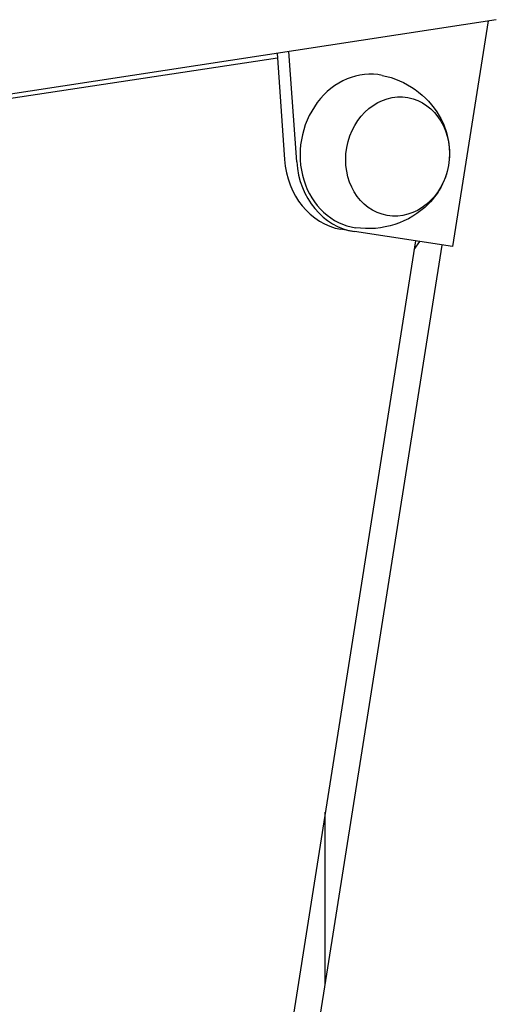
# Model space of a CAD drawing. Units: millimetres. Extents: x 35491 to 68130, y -28315 to -7315.
# Drawn here: x 57394 to 57511, y -23764 to -23522 of the extents above; entities that cross this region are included whole.
import ezdxf

# ---------------------------------------------------------------- set-up
doc = ezdxf.new("R2010")
doc.units = ezdxf.units.MM
doc.header["$LTSCALE"] = 15
doc.layers.add('P001', color=131, linetype='Continuous')

msp = doc.modelspace()

# ---------------------------------------------------------------- linework, layer by layer
at = {"layer": 'P001'}
for p, q in [((57510.71333268136, -23521.8178686945), (57362.7165402926, -23544.4922322676)), ((57508.75661678774, -23522.11765416191), (57499.98865131333, -23577.54295959304)), ((57461.73075482286, -23556.71654751081), (57459.8145974564, -23529.61598654066)), ((57347.13609143479, -23547.7673899562), (57456.9738608309, -23531.18415884532)), ((57456.89461373531, -23530.06335280753), (57458.7421655522, -23556.19361305432)), ((57475.5696674646, -23573.81664369477), (57472.58107819394, -23573.29370923829)), ((57499.98865131333, -23577.54295959304), (57475.89195361507, -23573.86939978479)), ((57490.87203182176, -23576.15312404915), (57431.86694382905, -23950.11309774531)), ((57438.30577973472, -23951.09470315413), (57497.46049451871, -23577.15754017558)), ((57490.53957885174, -23578.26013054901), (57491.95091001863, -23576.31759984711)), ((57468.73079906041, -23758.7677609694), (57468.73079906041, -23716.47890107463))]:
    msp.add_line(p, q, dxfattribs=at)
msp.add_lwpolyline([(57482.73834985514, -23535.48589372668, -0.2123830342676974), (57496.71382741409, -23545.41743858514, -0.1660809298868327), (57499.08995349812, -23556.89925601826, -0.163924463637356), (57494.04008433074, -23567.07646545027, -0.2370847833309215), (57476.19125288304, -23572.90278894606)], format="xyb", dxfattribs=at)
for centre, major_axis, ratio, start_param, end_param in [((57479.01683490577, -23554.11595749778), (-3.274809069143145, -18.7156518871449), 0.862729417565197, 3.113845293759746, 6.310932667017152), ((57476.02824563512, -23553.59302304129), (3.447167441160667, 19.70068619699872), 0.8627294175651836, 1.851522585555823, 3.14159265358913), ((57479.01683490577, -23554.11595749777), (-3.447167441156239, -19.70068619699964), 0.8627294175651944, -1.290070068034167, 0.01892687096160905)]:
    msp.add_ellipse(centre, major_axis=major_axis, ratio=ratio, start_param=start_param, end_param=end_param, dxfattribs=at)
msp.add_ellipse((57486.4883080824, -23555.42329363898), major_axis=(-2.533140386616612, -14.47698862960482), ratio=0.862729417565006, dxfattribs=at)

doc.saveas('drawing.dxf')
